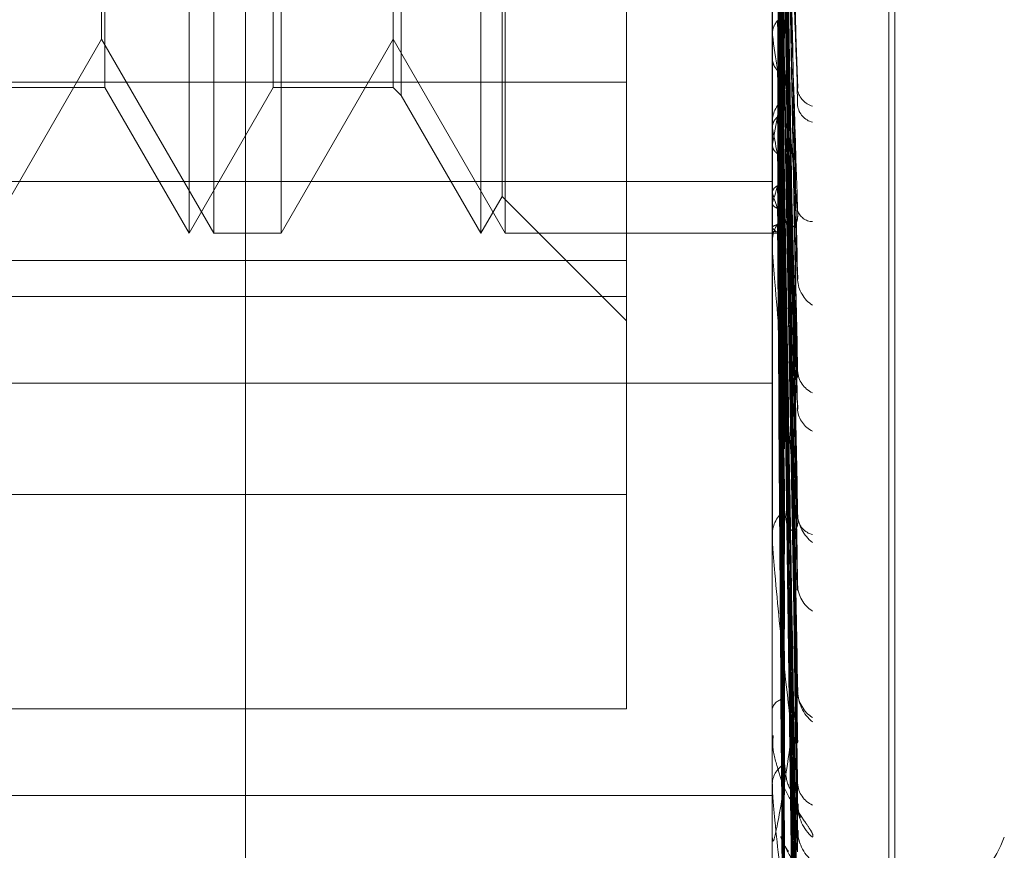
# Model space of a CAD drawing. Units: inches. Extents: x 0 to 23.4, y 0 to 16.5.
# Drawn here: x 11.3 to 11.3, y 5.8 to 5.8 of the extents above; entities that cross this region are included whole.
import ezdxf

# ---------------------------------------------------------------- set-up
doc = ezdxf.new("R2010")
doc.units = ezdxf.units.IN
doc.header["$MEASUREMENT"] = 0
doc.linetypes.add('HIDDEN', pattern=[0.07500000000000001, 0.05, -0.025])

msp = doc.modelspace()

# ---------------------------------------------------------------- linework, layer by layer
at = {"color": 7, "linetype": 'HIDDEN', "lineweight": 0}
for p, q in [((11.2820669944, 5.5872983457), (11.2820669944, 12.0328889823)), ((11.2880336609, 11.9767603305), (11.2880336609, 5.6434269972)), ((11.2894781054, 11.9767603305), (11.2894781054, 5.6434269972)), ((11.2917214126, 5.7867686495), (11.2917214126, 5.8457011353)), ((11.2918085385, 5.7868639705), (11.2918085385, 5.8457964563)), ((11.2917214126, 5.7805797606), (11.2917214126, 5.8395122464)), ((11.2918085385, 5.7806750816), (11.2918085385, 5.8396075674)), ((11.2812227249, 5.7969703044), (11.2812227249, 5.8232170236)), ((11.2815924972, 5.7969703044), (11.2815924972, 5.8232170236)), ((11.2826027339, 5.8232170236), (11.2826027339, 5.7969703044)), ((11.2855971781, 5.7969703044), (11.2855971781, 5.8232170236)), ((11.2859669504, 5.7969703044), (11.2859669504, 5.8232170236)), ((11.2859174103, 5.7975249629), (11.2859174103, 5.8226623651)), ((11.2824855208, 5.799157531), (11.2824855208, 5.821029797)), ((11.279910389, 5.7998838014), (11.279910389, 5.8199521234)), ((11.2877844047, 5.8180373933), (11.2877844047, 5.7930476117)), ((11.2899716313, 5.773065117), (11.2899716313, 5.8178242301)), ((11.2799599291, 5.8072491881), (11.2799599291, 5.799157531)), ((11.2842848422, 5.8072491881), (11.2842848422, 5.799157531)), ((11.2844020553, 5.8072187011), (11.2844020553, 5.7990403179)), ((11.2903422774, 5.7964117205), (11.2901281672, 5.8070642702)), ((11.2903439099, 5.7947996042), (11.2901290635, 5.8065214178)), ((11.2903425756, 5.7928776739), (11.2901283317, 5.805462624)), ((11.2903436732, 5.7916147949), (11.2901289344, 5.8050374305)), ((11.2903552814, 5.7991495617), (11.2901318009, 5.804960342)), ((11.2903427985, 5.7901901775), (11.2901284546, 5.8042526489)), ((11.2903434815, 5.7893220592), (11.2901288296, 5.8039603865)), ((11.2903429833, 5.788446178), (11.2901285563, 5.8034779013)), ((11.2903433119, 5.7880041417), (11.2901287367, 5.8033290896)), ((11.2903431499, 5.7877086239), (11.2901286478, 5.8031663035)), ((11.2903418192, 5.7944761386), (11.2901279139, 5.8028112217)), ((11.2899741282, 5.7967238714), (11.2899741282, 5.8016892806)), ((11.2903422774, 5.7902228316), (11.2901281672, 5.8008753813)), ((11.2903439099, 5.7886107153), (11.2901290635, 5.8003325289)), ((11.2782282807, 5.7969703044), (11.279910389, 5.7998838014)), ((11.279910389, 5.7998838014), (11.2815924972, 5.7969703044)), ((11.2826027339, 5.7969703044), (11.2842848422, 5.7998838014)), ((11.2842848422, 5.7998838014), (11.2859669504, 5.7969703044)), ((11.2899741282, 5.7999448009), (11.2899722558, 5.799962936)), ((11.2899741282, 5.7996154635), (11.2899722558, 5.7995982885)), ((11.2877844047, 5.7992365006), (11.2724738185, 5.7992365006)), ((11.2781110676, 5.799157531), (11.2799599291, 5.799157531)), ((11.2799599291, 5.799157531), (11.2812227249, 5.7969703044)), ((11.2812227249, 5.7969703044), (11.2824855208, 5.799157531)), ((11.2824855208, 5.799157531), (11.2842848422, 5.799157531)), ((11.2842848422, 5.799157531), (11.2844020553, 5.7990403179)), ((11.2903425756, 5.786688785), (11.2901283317, 5.7992737351)), ((11.2844020553, 5.7990403179), (11.2855971781, 5.7969703044)), ((11.2903436732, 5.785425906), (11.2901289344, 5.7988485416)), ((11.2899741282, 5.7985536253), (11.2899722558, 5.7985672554)), ((11.2899741282, 5.7983094954), (11.2899722558, 5.7982969509)), ((11.2903427985, 5.7840012886), (11.2901284546, 5.79806376)), ((11.2901299559, 5.7980179297), (11.2901567643, 5.7951955034)), ((11.2724738185, 5.7977492527), (11.2899716313, 5.7977492527)), ((11.2903434815, 5.7831331703), (11.2901288296, 5.7977714976)), ((11.2855971781, 5.7969703044), (11.2859174103, 5.7975249629)), ((11.2859174103, 5.7975249629), (11.2877844047, 5.7956579685)), ((11.2899741282, 5.7975795368), (11.2899722558, 5.7975881693)), ((11.2899741282, 5.7974294378), (11.2899722558, 5.7974219773)), ((11.2903429833, 5.7822572891), (11.2901285563, 5.7972890124)), ((11.2903433119, 5.7818152528), (11.2901287367, 5.7971402007)), ((11.2901302473, 5.7971455765), (11.2901567643, 5.7951939934)), ((11.2815924972, 5.7969703044), (11.2826027339, 5.7969703044)), ((11.2859669504, 5.7969703044), (11.2899716313, 5.7969703044)), ((11.2899716313, 5.7969696122), (11.29010642, 5.7969709966)), ((11.2899741282, 5.7970577415), (11.2899722558, 5.7970610643)), ((11.2899741282, 5.7970070983), (11.2899722558, 5.7970049914)), ((11.2903431499, 5.781519735), (11.2901286478, 5.7969774146)), ((11.2899716313, 5.7967740285), (11.2899716313, 5.7968363253)), ((11.2899741282, 5.792357481), (11.2899741282, 5.7968300811)), ((11.2724738185, 5.7965638407), (11.2877844047, 5.7965638407)), ((11.2877844047, 5.7960212306), (11.2724738185, 5.7960212306)), ((11.2899716313, 5.7956431955), (11.2899716313, 5.7955826567)), ((11.2724738185, 5.7947220395), (11.2899716313, 5.7947220395)), ((11.2877844047, 5.7930476117), (11.2724738185, 5.7930476117)), ((11.2877844047, 5.7930476117), (11.2877844047, 5.7898323417)), ((11.2899716313, 5.7924015322), (11.2899716313, 5.7924562805)), ((11.2899716313, 5.7914146944), (11.2899716313, 5.7913622485)), ((11.2877844047, 5.7898323417), (11.2724738185, 5.7898323417)), ((11.2899716313, 5.7886684756), (11.2899716313, 5.7887136968)), ((11.2899741282, 5.7886321225), (11.2899741282, 5.7887074526)), ((11.2724738185, 5.7885331506), (11.2899716313, 5.7885331506)), ((11.2899716313, 5.7878613), (11.2899716313, 5.7878188425))]:
    msp.add_line(p, q, dxfattribs=at)
for centre, radius, start, end in [((11.3283206099, 5.8051906974), 0.0387036443452266, 187.7898534377, 189.3365292939), ((11.2687439702, 5.8024708186), 0.0216341448456632, 348.9100527224, 351.3088042238), ((11.2904290403, 5.7986313301), 0.0004576182617328, 126.5115606359, 178.2669963148), ((11.2906706484, 5.7991907581), 0.00032734913663, 192.9266478577, 253.1166727687), ((11.2906518363, 5.7989298385), 0.0003033049353948, 188.1507126312, 255.4382592137), ((11.3026161518, 5.8008268453), 0.012844776691915, 190.1936821353, 193.5651065709), ((11.284296634, 5.7992544413), 0.0059636044616644, 342.180245479, 347.9895266704), ((11.2923266391, 5.7982140607), 0.0024365811875579, 195.0947260779, 205.6240302089), ((11.290516011, 5.7968294754), 0.0005444227373149, 131.289741886, 179.2790937378), ((11.2905832181, 5.797389755), 0.000244440637833, 198.6368140048, 268.2089914164), ((11.2901141335, 5.7971314566), 0.0001582257595868, 207.7675535687, 275.6433196481), ((11.2904768747, 5.7967740398), 0.0005052433966875, 180.0012861305, 185.6986031472), ((11.290839271, 5.796301325), 0.0004885637015908, 183.45486142, 237.3347330885), ((11.2907363503, 5.7949264298), 0.0003855380357616, 183.6521350077, 245.35426681), ((11.2907524596, 5.7943611299), 0.0004034958597119, 186.5471772382, 243.9999692607), ((11.2904290403, 5.7924424412), 0.0004576182617364, 126.5115606364, 178.2669963147), ((11.2909179728, 5.7927812819), 0.0005666728622743, 181.8495689246, 232.8273531567), ((11.2906518363, 5.7927409497), 0.000303304935397, 188.1507126316, 255.4382592135), ((11.2903618607, 5.7924015549), 0.000390229376328, 180.0033408993, 186.4850246126), ((11.290825704, 5.7917032709), 0.0004743041692634, 181.6444430961, 238.1732387965), ((11.2901782372, 5.7897647197), 0.0002209171061731, 95.5779080982, 159.2635865585), ((11.2909769662, 5.7901148545), 0.0006254624231619, 180.9797572503, 230.0778949696), ((11.290839271, 5.7901124361), 0.000488563701593, 183.4548614201, 237.3347330882), ((11.2903349158, 5.7886890536), 0.0003641193593396, 119.2924043511, 176.1193178856), ((11.2902381036, 5.788668516), 0.0002664722900689, 180.0086874202, 187.8497107003), ((11.2907363503, 5.7887375409), 0.0003855380357569, 183.6521350071, 245.35426681), ((11.2910075982, 5.788397406), 0.0006560297704407, 180.5173671153, 228.8116200596), ((11.2909703489, 5.7880198227), 0.0006187670143634, 180.3759737785, 230.3575041378), ((11.2918085385, 5.7885047751), 0.001749781277339, 270, 340)]:
    msp.add_arc(centre, radius, start, end, dxfattribs=at)
for points, knots in [([(11.29012969268378, 5.808453918407286), (11.29013577458377, 5.808185486756451), (11.29016618412595, 5.806843326636702), (11.2902392747013, 5.803662272952069), (11.2903081886768, 5.800732314785954), (11.29035159517668, 5.798886836740634)], [0, 0, 0, 0, 0.084696337423555, 0.4234822757475943, 1, 1, 1, 1]), ([(11.29005192892875, 5.808158693228727), (11.29005497063848, 5.807885963920252), (11.2900701791905, 5.806522317075757), (11.29010475600895, 5.803472163437197), (11.29013712703971, 5.800688057373354), (11.29015676428198, 5.7989991347782)], [0, 0, 0, 0, 0.0895371415800446, 0.4476858070867255, 1, 1, 1, 1]), ([(11.29005192892876, 5.807236765103172), (11.29005497063849, 5.806937053972996), (11.29007017919051, 5.805438497990115), (11.29010475600895, 5.80209504253125), (11.29013712703971, 5.79905755729206), (11.29015676428198, 5.797214927257397)], [0, 0, 0, 0, 0.0895371415800283, 0.4476858070864884, 0.9999999999999999, 0.9999999999999999, 0.9999999999999999, 0.9999999999999999]), ([(11.29012969268379, 5.806972493279056), (11.29013577458377, 5.806668861239194), (11.29016618412595, 5.805150698929676), (11.2902392747013, 5.80157645095094), (11.2903081886768, 5.798321845251318), (11.29035159517668, 5.7962718830934)], [0, 0, 0, 0, 0.0846963374234498, 0.423482275747635, 1, 1, 1, 1]), ([(11.29012969268379, 5.806602314357032), (11.29013577458377, 5.80627337588751), (11.29016618412594, 5.804628681253811), (11.29023927470131, 5.800735169409811), (11.2903081886768, 5.797156162584978), (11.29035159517668, 5.794901871518416)], [0, 0, 0, 0, 0.084696337423503, 0.4234822757475959, 1, 1, 1, 1]), ([(11.29005192892876, 5.806354919214192), (11.2900549711415, 5.806022390169564), (11.29007018220856, 5.804359744578061), (11.29009586280965, 5.801592962338856), (11.29011911685422, 5.799154612103846), (11.29012965320665, 5.798049801396732)], [0, 0, 0, 0, 0.1202801807099155, 0.6014010367921043, 1, 1, 1, 1]), ([(11.29005192892875, 5.805600835884476), (11.29005497063848, 5.805246240595594), (11.2900701791905, 5.803473263758379), (11.29010475600895, 5.799516071416684), (11.29013712703972, 5.795918513124834), (11.29015676428198, 5.793736125907119)], [0, 0, 0, 0, 0.0895371415804837, 0.447685807087124, 1, 1, 1, 1]), ([(11.29012969268378, 5.805390595175833), (11.29013577458377, 5.805032864845178), (11.29016618412595, 5.803244210705715), (11.29023927470131, 5.799029088907215), (11.2903081886768, 5.795184539372201), (11.29035159517668, 5.792762992251474)], [0, 0, 0, 0, 0.0846963374233301, 0.4234822757475489, 1, 1, 1, 1]), ([(11.29005192892876, 5.805229606521937), (11.29005497063849, 5.805069785567049), (11.29007017919051, 5.804270680615562), (11.29010475600895, 5.802490672931552), (11.29013712703971, 5.800878471359903), (11.29015676428198, 5.799900461327288)], [0, 0, 0, 0, 0.0895371415802894, 0.447685807086659, 0.9999999999999999, 0.9999999999999999, 0.9999999999999999, 0.9999999999999999]), ([(11.29012969268379, 5.805100579349128), (11.29013577458377, 5.804723022754246), (11.29016618412596, 5.802835237155862), (11.29023927470129, 5.798369988814992), (11.29030818867679, 5.794271287963101), (11.29035159517668, 5.79168965982794)], [0, 0, 0, 0, 0.0846963374235184, 0.4234822757478283, 1, 1, 1, 1]), ([(11.29005192892876, 5.804909955747049), (11.29005497063849, 5.804529651930927), (11.29007017919051, 5.802628132429028), (11.29010475600894, 5.798378061376461), (11.29013712703971, 5.794504084171014), (11.29015676428198, 5.792154012914615)], [0, 0, 0, 0, 0.0895371415801267, 0.4476858070868405, 1, 1, 1, 1]), ([(11.2901296926838, 5.804887534493894), (11.29013577458378, 5.80472266931065), (11.29016618412596, 5.80389834224863), (11.29023927470131, 5.801965557966489), (11.2903081886768, 5.800218156167547), (11.29035159517668, 5.799117528966247)], [0, 0, 0, 0, 0.0846963374234158, 0.4234822757476409, 1, 1, 1, 1]), ([(11.29005192892875, 5.804350971749447), (11.29005497063848, 5.803954308299491), (11.2900701791905, 5.801970990610294), (11.29010475600894, 5.797543084627357), (11.29013712703971, 5.79351547841286), (11.29015676428198, 5.791072211172288)], [0, 0, 0, 0, 0.0895371415797939, 0.447685807086536, 1, 1, 1, 1]), ([(11.29012969268379, 5.804399580816312), (11.29013577458377, 5.804201357803418), (11.29016618412596, 5.803210241361321), (11.2902392747013, 5.800856617404351), (11.2903081886768, 5.798681604219013), (11.29035159517669, 5.797311639579846)], [0, 0, 0, 0, 0.0846963374235349, 0.423482275747692, 1, 1, 1, 1]), ([(11.29012969268379, 5.804202360803277), (11.29013577458377, 5.803803461488034), (11.29016618412595, 5.801808962139519), (11.2902392747013, 5.797105312005446), (11.2903081886768, 5.792809770672104), (11.29035159517668, 5.79010415961079)], [0, 0, 0, 0, 0.0846963374235706, 0.4234822757477931, 0.9999999999999999, 0.9999999999999999, 0.9999999999999999, 0.9999999999999999]), ([(11.29005192892876, 5.804067195809195), (11.29005497063849, 5.803864120075577), (11.29007017919051, 5.802848741182528), (11.29010475600895, 5.800575962998083), (11.29013712703972, 5.798498684651224), (11.29015676428199, 5.797238545038728)], [0, 0, 0, 0, 0.0895371415802229, 0.4476858070866329, 1, 1, 1, 1]), ([(11.29005192892876, 5.803876027571817), (11.29005497063849, 5.803461690845891), (11.29007017919051, 5.801390006757277), (11.29010475600895, 5.796760761886527), (11.29013712703971, 5.792543132039144), (11.29015676428198, 5.789984590739384)], [0, 0, 0, 0, 0.0895371415804117, 0.4476858070867911, 1, 1, 1, 1]), ([(11.29012969268379, 5.804002989999486), (11.29013577458377, 5.8035904611583), (11.29016618412595, 5.801527814085337), (11.2902392747013, 5.796652214956731), (11.2903081886768, 5.792181957805627), (11.29035159517668, 5.789366299369035)], [0, 0, 0, 0, 0.0846963374233312, 0.4234822757475942, 1, 1, 1, 1]), ([(11.28997178037219, 5.803779824608861), (11.28997175460077, 5.803363366658774), (11.28997166905893, 5.801981037843979), (11.2899716469577, 5.800598839856878), (11.28997163151497, 5.799633060405051)], [0, 0, 0, 0, 0.3012727114069224, 1, 1, 1, 1]), ([(11.29005192892875, 5.803532346044425), (11.29005497063848, 5.80310795088397), (11.29007017919051, 5.80098597461156), (11.29010475600895, 5.796247391046401), (11.29013712703971, 5.791935305091674), (11.29015676428198, 5.789319463872197)], [0, 0, 0, 0, 0.0895371415801402, 0.447685807086587, 1, 1, 1, 1]), ([(11.29012969268379, 5.80345073604751), (11.29013577458377, 5.803025085008255), (11.29016618412595, 5.800896826853764), (11.2902392747013, 5.795874650555197), (11.29030818867679, 5.79128336947925), (11.29035159517668, 5.788391482310507)], [0, 0, 0, 0, 0.0846963374239563, 0.4234822757478231, 1, 1, 1, 1]), ([(11.29005192892876, 5.803290503546616), (11.29005497063849, 5.802857109119707), (11.29007017919051, 5.800690136505068), (11.29010475600895, 5.795849030787142), (11.29013712703971, 5.791440184429439), (11.29015676428198, 5.788765645435109)], [0, 0, 0, 0, 0.089537141580273, 0.4476858070869176, 0.9999999999999999, 0.9999999999999999, 0.9999999999999999, 0.9999999999999999]), ([(11.29012969268379, 5.80334921604695), (11.29013577458377, 5.802916624826612), (11.29016618412595, 5.800753665718454), (11.2902392747013, 5.795643932657875), (11.2903081886768, 5.790963685948142), (11.29035159517668, 5.788015762442146)], [0, 0, 0, 0, 0.0846963374233769, 0.4234822757480649, 0.9999999999999999, 0.9999999999999999, 0.9999999999999999, 0.9999999999999999]), ([(11.28997178037219, 5.803249929410266), (11.28997175460077, 5.802815662328158), (11.28997166905893, 5.801374220519348), (11.2899716469577, 5.799932830182145), (11.28997163151497, 5.798925691420057)], [0, 0, 0, 0, 0.3012727114288778, 1, 1, 1, 1]), ([(11.28997178037219, 5.80319106718055), (11.28997175460077, 5.802754686510242), (11.28997166905893, 5.801306229169756), (11.2899716469577, 5.799857742084477), (11.28997163151497, 5.7988456446308)], [0, 0, 0, 0, 0.3012727113949193, 1, 1, 1, 1]), ([(11.29005192892875, 5.803174546035288), (11.29005497063848, 5.802737757911185), (11.29007017919051, 5.800553816806802), (11.29010475600895, 5.795675820415727), (11.29013712703971, 5.791235104742205), (11.29015676428198, 5.788541232861001)], [0, 0, 0, 0, 0.0895371415801378, 0.4476858070868143, 1, 1, 1, 1]), ([(11.29012969268379, 5.803162886585556), (11.29013577458377, 5.802725867959873), (11.29016618412595, 5.800540771794227), (11.2902392747013, 5.795381583867757), (11.2903081886768, 5.790660503909748), (11.29035159517668, 5.787686860970592)], [0, 0, 0, 0, 0.0846963374235751, 0.4234822757477844, 0.9999999999999999, 0.9999999999999999, 0.9999999999999999, 0.9999999999999999]), ([(11.29005192892876, 5.803010743772314), (11.29005497113007, 5.802776753370249), (11.29007018213995, 5.801606801100719), (11.29009600446604, 5.799653628932346), (11.29011940368607, 5.797939835323025), (11.29013008484793, 5.797157531173114)], [0, 0, 0, 0, 0.1196262282103658, 0.5981312735682202, 1, 1, 1, 1]), ([(11.2901296926838, 5.802701992305004), (11.29013577458378, 5.802463432608962), (11.29016618412596, 5.801270632470789), (11.29023927470131, 5.798466440946377), (11.2903081886768, 5.795919409011929), (11.29035159517669, 5.794315122790334)], [0, 0, 0, 0, 0.0846963374234123, 0.4234822757478613, 1, 1, 1, 1]), ([(11.29012969268379, 5.802265029518396), (11.29013577458377, 5.80199659786756), (11.29016618412595, 5.80065443774781), (11.29023927470131, 5.79747338406318), (11.2903081886768, 5.794543425897063), (11.29035159517669, 5.792697947851743)], [0, 0, 0, 0, 0.084696337423555, 0.4234822757475943, 1, 1, 1, 1]), ([(11.29005192892876, 5.801969804339836), (11.29005497063849, 5.801697075031361), (11.29007017919051, 5.800333428186867), (11.29010475600895, 5.797283274548307), (11.29013712703972, 5.794499168484466), (11.29015676428199, 5.792810245889308)], [0, 0, 0, 0, 0.0895371415800446, 0.4476858070867255, 1, 1, 1, 1]), ([(11.29035159517669, 5.797311639579846), (11.29028333648555, 5.798045261022171), (11.29016881325866, 5.799276118126209), (11.29004469211333, 5.800676363709948), (11.28998867545281, 5.801356355162144), (11.28997776138666, 5.801505127004055), (11.28997461244007, 5.801555088644962), (11.28997427687106, 5.801567835145399), (11.28997412823708, 5.80157348096802)], [0, 0, 0, 0, 0.5273188798736996, 0.8847263069751401, 0.9590362595959281, 0.9800473728109907, 0.9911623590748527, 1, 1, 1, 1]), ([(11.2899717803722, 5.801266934681617), (11.28997175460078, 5.800972159334592), (11.28997166905893, 5.799993725723307), (11.2899716469577, 5.799014976400115), (11.28997163151497, 5.798331097539331)], [0, 0, 0, 0, 0.3012727114296861, 1, 1, 1, 1]), ([(11.29005192892876, 5.801047876214281), (11.29005497063849, 5.800748165084106), (11.29007017919051, 5.799249609101225), (11.29010475600896, 5.795906153642359), (11.29013712703972, 5.792868668403169), (11.29015676428199, 5.791026038368508)], [0, 0, 0, 0, 0.0895371415800282, 0.4476858070864883, 1, 1, 1, 1]), ([(11.2901296926838, 5.800783604390165), (11.29013577458378, 5.800479972350304), (11.29016618412596, 5.798961810040785), (11.29023927470131, 5.795387562062048), (11.2903081886768, 5.792132956362426), (11.29035159517669, 5.790082994204511)], [0, 0, 0, 0, 0.0846963374234697, 0.4234822757476474, 1, 1, 1, 1]), ([(11.2901296926838, 5.800413425468141), (11.29013577458378, 5.800084486998618), (11.29016618412595, 5.798439792364919), (11.29023927470131, 5.794546280520921), (11.2903081886768, 5.790967273696086), (11.29035159517669, 5.788712982629525)], [0, 0, 0, 0, 0.0846963374235032, 0.4234822757475961, 0.9999999999999999, 0.9999999999999999, 0.9999999999999999, 0.9999999999999999]), ([(11.2899717803722, 5.79997088568831), (11.28997886248886, 5.800015346146493), (11.28998961496257, 5.800082848551681), (11.29003607111906, 5.800144862025202), (11.29005192892876, 5.800166030325301)], [0, 0, 0, 0, 0.658649985293415, 1, 1, 1, 1]), ([(11.29005192892876, 5.800166030325301), (11.29005497063849, 5.799833504589769), (11.2900701791905, 5.798170875543743), (11.29010475600896, 5.794453586950646), (11.29013712703972, 5.791063278016887), (11.29015676428198, 5.789006614502106)], [0, 0, 0, 0, 0.089537141580028, 0.4476858070865135, 1, 1, 1, 1]), ([(11.2899717803722, 5.79997088568831), (11.28997175460078, 5.799634013945993), (11.28997166905894, 5.798515851797288), (11.2899716469577, 5.797397962305846), (11.28997163151497, 5.796616862412527)], [0, 0, 0, 0, 0.3012727113926188, 1, 1, 1, 1]), ([(11.28997178037219, 5.799588098703037), (11.28997175513748, 5.799237481013241), (11.28997167133798, 5.798073149115672), (11.28997163212864, 5.79687328968937), (11.28997163135211, 5.796024060539161), (11.28997163131982, 5.795988751071089)], [0, 0, 0, 0, 0.2922709278858336, 0.9705738585746329, 1, 1, 1, 1]), ([(11.28997178037219, 5.799588098703037), (11.28997886248885, 5.799547007868794), (11.28998961496257, 5.799484621418994), (11.29003607111906, 5.799430441359642), (11.29005192892876, 5.799411946995586)], [0, 0, 0, 0, 0.658649985287844, 1, 1, 1, 1]), ([(11.29005192892876, 5.799411946995586), (11.29005497063849, 5.799057351706701), (11.29007017919051, 5.797284374869488), (11.29010475600896, 5.793327182527793), (11.29013712703972, 5.789729624235942), (11.29015676428199, 5.787547237018226)], [0, 0, 0, 0, 0.0895371415804838, 0.447685807087124, 1, 1, 1, 1]), ([(11.29012236083841, 5.799272931100495), (11.2901260479916, 5.799264679113239), (11.29013656987597, 5.799241130740974), (11.29013240080161, 5.799217230946383), (11.29012969268379, 5.799201706286942)], [0, 0, 0, 0, 0.3504270767091291, 1, 1, 1, 1]), ([(11.29012969268379, 5.799201706286942), (11.29013577458377, 5.798843975956287), (11.29016618412595, 5.797055321816823), (11.29023927470131, 5.792840200018325), (11.29030818867681, 5.788995650483309), (11.29035159517669, 5.786574103362583)], [0, 0, 0, 0, 0.0846963374233301, 0.4234822757475489, 1, 1, 1, 1]), ([(11.29005192892876, 5.798721066858157), (11.29006383629184, 5.798733210100053), (11.29010843014966, 5.798778687339562), (11.29013573874593, 5.798844717521915), (11.29013099053519, 5.798897314008327), (11.2901296926838, 5.798911690460239)], [0, 0, 0, 0, 0.2093091831986215, 0.7838766564363585, 0.9999999999999999, 0.9999999999999999, 0.9999999999999999, 0.9999999999999999]), ([(11.2901296926838, 5.798911690460239), (11.29013577458378, 5.798534133865357), (11.29016618412596, 5.79664634826697), (11.2902392747013, 5.792181099926103), (11.2903081886768, 5.788082399074209), (11.29035159517669, 5.785500770939048)], [0, 0, 0, 0, 0.084696337423519, 0.4234822757478316, 0.9999999999999999, 0.9999999999999999, 0.9999999999999999, 0.9999999999999999]), ([(11.2899717803722, 5.798572712094336), (11.28997886248886, 5.79860632577506), (11.28998961496258, 5.798657359983628), (11.29003607111906, 5.798704854577755), (11.29005192892876, 5.798721066858159)], [0, 0, 0, 0, 0.6586499852868174, 0.9999999999999999, 0.9999999999999999, 0.9999999999999999, 0.9999999999999999]), ([(11.29005192892876, 5.798721066858159), (11.29005497063849, 5.798340763042035), (11.29007017919051, 5.796439243540135), (11.29010475600895, 5.792189172487571), (11.29013712703971, 5.788315195282124), (11.29015676428199, 5.785965124025726)], [0, 0, 0, 0, 0.0895371415801267, 0.4476858070868325, 1, 1, 1, 1]), ([(11.2899717803722, 5.798572712094336), (11.28997175513748, 5.798189116014285), (11.28997167133799, 5.796915269415023), (11.28997163212864, 5.795602984441217), (11.28997163135211, 5.794674285493714), (11.28997163131982, 5.794635671809965)], [0, 0, 0, 0, 0.2922709278842166, 0.970573858573833, 1, 1, 1, 1]), ([(11.28997178037219, 5.79828896122646), (11.28997175460077, 5.797895175534745), (11.28997166905893, 5.796588101655049), (11.2899716469577, 5.79528084171943), (11.28997163151497, 5.7943674235291)], [0, 0, 0, 0, 0.3012727113829651, 1, 1, 1, 1]), ([(11.28997178037219, 5.79828896122646), (11.28997886248885, 5.798259157773349), (11.28998961496257, 5.798213908469809), (11.29003607111906, 5.79817527156767), (11.29005192892876, 5.798162082860556)], [0, 0, 0, 0, 0.6586499852854424, 1, 1, 1, 1]), ([(11.29005192892876, 5.798162082860556), (11.29005497063849, 5.7977654194106), (11.29007017919051, 5.795782101721403), (11.29010475600895, 5.791354195738465), (11.29013712703972, 5.787326589523967), (11.29015676428199, 5.784883322283397)], [0, 0, 0, 0, 0.0895371415797939, 0.4476858070865361, 1, 1, 1, 1]), ([(11.29012259716546, 5.798063167649771), (11.29012618038658, 5.79805747447131), (11.29013657968763, 5.798040951606923), (11.29013241945288, 5.798024351939691), (11.29012969268379, 5.798013471914387)], [0, 0, 0, 0, 0.3445636498955568, 1, 1, 1, 1]), ([(11.29012969268379, 5.798013471914387), (11.29013577458377, 5.797614572599143), (11.29016618412595, 5.795620073250627), (11.2902392747013, 5.790916423116552), (11.2903081886768, 5.786620881783213), (11.29035159517669, 5.7839152707219)], [0, 0, 0, 0, 0.0846963374235707, 0.4234822757477933, 1, 1, 1, 1]), ([(11.29005192892876, 5.797687138682928), (11.29006383629184, 5.797695157016698), (11.29010843014966, 5.797725186204), (11.29013573874593, 5.797769092729737), (11.29013099053519, 5.797804439584029), (11.2901296926838, 5.797814101110596)], [0, 0, 0, 0, 0.2093091831979192, 0.7838766564327195, 1, 1, 1, 1]), ([(11.2901296926838, 5.797814101110596), (11.29013577458378, 5.797401572269409), (11.29016618412596, 5.795338925196448), (11.29023927470131, 5.790463326067842), (11.2903081886768, 5.785993068916737), (11.29035159517668, 5.783177410480144)], [0, 0, 0, 0, 0.0846963374233317, 0.4234822757475962, 0.9999999999999999, 0.9999999999999999, 0.9999999999999999, 0.9999999999999999]), ([(11.2899717803722, 5.79759093571997), (11.28997886248886, 5.797612487737229), (11.28998961496257, 5.797645209239908), (11.29003607111906, 5.79767646837627), (11.29005192892876, 5.797687138682928)], [0, 0, 0, 0, 0.6586499852845574, 1, 1, 1, 1]), ([(11.29005192892876, 5.797687138682928), (11.29005497063849, 5.797272801957002), (11.29007017919051, 5.795201117868388), (11.29010475600896, 5.790571872997637), (11.29013712703972, 5.786354243150253), (11.29015676428199, 5.783795701850493)], [0, 0, 0, 0, 0.0895371415804117, 0.4476858070867911, 1, 1, 1, 1]), ([(11.2899717803722, 5.79759093571997), (11.28997175513748, 5.79717447831941), (11.28997167133799, 5.7957915057839), (11.28997163212863, 5.794366720072325), (11.28997163135211, 5.793358385373303), (11.28997163131982, 5.793316460573789)], [0, 0, 0, 0, 0.2922709278858334, 0.9705738585738487, 0.9999999999999999, 0.9999999999999999, 0.9999999999999999, 0.9999999999999999]), ([(11.28997178037219, 5.797416476465164), (11.28997886248885, 5.797399037567637), (11.28998961496257, 5.797372560838092), (11.29003607111906, 5.797350863531469), (11.29005192892876, 5.797343457155534)], [0, 0, 0, 0, 0.658649985304334, 0.9999999999999999, 0.9999999999999999, 0.9999999999999999, 0.9999999999999999]), ([(11.29005192892876, 5.797343457155534), (11.29005497063849, 5.796919061995079), (11.29007017919051, 5.79479708572267), (11.29010475600895, 5.79005850215751), (11.29013712703971, 5.785746416202783), (11.29015676428198, 5.783130574983305)], [0, 0, 0, 0, 0.0895371415801398, 0.4476858070865852, 1, 1, 1, 1]), ([(11.29012279567064, 5.797288644060894), (11.29012629185522, 5.797285574216165), (11.29013658819122, 5.797276533459829), (11.29013243538137, 5.797267688655159), (11.29012969268379, 5.79726184715862)], [0, 0, 0, 0, 0.3395561849151914, 1, 1, 1, 1]), ([(11.29012969268379, 5.79726184715862), (11.29013577458377, 5.796836196119365), (11.29016618412595, 5.794707937964874), (11.29023927470131, 5.789685761666306), (11.2903081886768, 5.785094480590359), (11.29035159517668, 5.782202593421617)], [0, 0, 0, 0, 0.0846963374239563, 0.4234822757478231, 1, 1, 1, 1]), ([(11.29015676428201, 5.797238545038756), (11.29016773167215, 5.797169950039977), (11.29018266415295, 5.797076555577878), (11.29025816640135, 5.797048826261858), (11.29030773529687, 5.797075826513255), (11.29034309546542, 5.797147240847949), (11.29035641115767, 5.797228309541967), (11.29035295642812, 5.797288086095304), (11.29035159517669, 5.797311639579828)], [0, 0, 0, 0, 0.4235571565777741, 0.5766877106318882, 0.7311347586934558, 0.8323151788294072, 0.9339279095241143, 1, 1, 1, 1]), ([(11.2899717803722, 5.797061040521376), (11.28997886248886, 5.797069751929115), (11.28998961496257, 5.797082978085546), (11.29003607111906, 5.797096871977502), (11.29005192892876, 5.797101614657726)], [0, 0, 0, 0, 0.6586499852784289, 1, 1, 1, 1]), ([(11.29005192892876, 5.797101614657726), (11.29006383629184, 5.797105218279897), (11.29010843014966, 5.797118714081928), (11.29013573874593, 5.797138910054815), (11.29013099053519, 5.797155729749575), (11.2901296926838, 5.797160327158061)], [0, 0, 0, 0, 0.2093091831966886, 0.7838766564364329, 1, 1, 1, 1]), ([(11.29005192892876, 5.797101614657726), (11.29005497063849, 5.796668220230816), (11.29007017919051, 5.794501247616177), (11.29010475600895, 5.789660141898253), (11.29013712703972, 5.785251295540548), (11.29015676428199, 5.782576756546217)], [0, 0, 0, 0, 0.089537141580273, 0.4476858070869176, 0.9999999999999999, 0.9999999999999999, 0.9999999999999999, 0.9999999999999999]), ([(11.2901296926838, 5.797160327158061), (11.29013577458378, 5.796727735937722), (11.29016618412596, 5.794564776829564), (11.29023927470131, 5.789455043768983), (11.29030818867681, 5.784774797059252), (11.29035159517669, 5.781826873553256)], [0, 0, 0, 0, 0.0846963374233769, 0.4234822757480649, 0.9999999999999999, 0.9999999999999999, 0.9999999999999999, 0.9999999999999999]), ([(11.2899717803722, 5.797061040521376), (11.28997175460077, 5.796626773439268), (11.28997166905893, 5.795185331630456), (11.2899716469577, 5.793743941293254), (11.28997163151497, 5.792736802531167)], [0, 0, 0, 0, 0.3012727114288444, 1, 1, 1, 1]), ([(11.28997178037219, 5.797002178291659), (11.28997175460077, 5.796565797621352), (11.28997166905893, 5.795117340280865), (11.2899716469577, 5.793668853195587), (11.28997163151497, 5.792656755741911)], [0, 0, 0, 0, 0.3012727113949193, 1, 1, 1, 1]), ([(11.28997178037219, 5.797002178291659), (11.28997886248885, 5.796997734236908), (11.28998961496257, 5.796990987019342), (11.29003607111906, 5.79698701350543), (11.29005192892876, 5.7969856571464)], [0, 0, 0, 0, 0.6586499852859292, 1, 1, 1, 1]), ([(11.29005192892876, 5.7969856571464), (11.29006418699031, 5.796984704707608), (11.29010372036037, 5.796981633005363), (11.2901151151475, 5.796979054790843), (11.29012297676754, 5.796977276000006)], [0, 0, 0, 0, 0.3100687224376623, 1, 1, 1, 1]), ([(11.29005192892876, 5.796985657146398), (11.29005497063849, 5.796548869022294), (11.29007017919051, 5.794364927917912), (11.29010475600895, 5.789486931526835), (11.29013712703971, 5.785046215853313), (11.29015676428198, 5.782352343972112)], [0, 0, 0, 0, 0.0895371415801378, 0.4476858070868143, 1, 1, 1, 1]), ([(11.29012969268379, 5.796973997696664), (11.29013577458378, 5.796536979070982), (11.29016618412595, 5.794351882905337), (11.2902392747013, 5.789192694978865), (11.2903081886768, 5.784471615020856), (11.29035159517669, 5.7814979720817)], [0, 0, 0, 0, 0.0846963374235751, 0.4234822757477844, 0.9999999999999999, 0.9999999999999999, 0.9999999999999999, 0.9999999999999999]), ([(11.29035159517669, 5.792697947851743), (11.29028333648555, 5.793367734951645), (11.29016881325866, 5.794491491922946), (11.29004469211334, 5.795813498266508), (11.28998867545281, 5.796485630086178), (11.28997776138666, 5.796642173612031), (11.28997461244007, 5.79669839794693), (11.28997427687106, 5.796716051936297), (11.28997412823708, 5.796723871438835)], [0, 0, 0, 0, 0.5273188798744938, 0.8847263069766049, 0.959036259596481, 0.9800473728115964, 0.9911623590751794, 1, 1, 1, 1]), ([(11.2903415044534, 5.796411648474694), (11.29034714738391, 5.796379971669902), (11.29035674135283, 5.796326115560935), (11.29035309630098, 5.796287702543083), (11.29035159517668, 5.796271883093376)], [0, 0, 0, 0, 0.5881747753825743, 1, 1, 1, 1]), ([(11.29034254821977, 5.79479969239955), (11.29034766299156, 5.79481392054047), (11.29035668964623, 5.794839030656822), (11.2903531354565, 5.794882871991608), (11.29035159517668, 5.794901871518389)], [0, 0, 0, 0, 0.5666298283595645, 1, 1, 1, 1]), ([(11.2903412245873, 5.794476076418393), (11.29034700978672, 5.79444096726924), (11.29035675587017, 5.794381820354435), (11.29035308645537, 5.794334396296048), (11.29035159517669, 5.79431512279031)], [0, 0, 0, 0, 0.5935922316311659, 1, 1, 1, 1]), ([(11.29015676428201, 5.792810245889332), (11.29016773167215, 5.792715001931662), (11.29018266415295, 5.792585323990807), (11.29025816640135, 5.792507377246853), (11.29030773529687, 5.792505833494943), (11.29034309546542, 5.792554762203363), (11.29035641115767, 5.792621950672558), (11.29035295642812, 5.792676467021644), (11.29035159517669, 5.792697947851716)], [0, 0, 0, 0, 0.4235571565801963, 0.5766877106328737, 0.7311347586977337, 0.8323151788329892, 0.933927909525378, 1, 1, 1, 1]), ([(11.29035159517669, 5.788712982629525), (11.29028333648555, 5.789294727536099), (11.29016881325866, 5.790270768869794), (11.29004469211333, 5.79146675521948), (11.28998867545281, 5.792106734811429), (11.28997776138666, 5.792265392130338), (11.28997461244007, 5.792325847065266), (11.28997427687106, 5.792347770482403), (11.28997412823708, 5.792357481047666)], [0, 0, 0, 0, 0.5273188798741628, 0.8847263069758325, 0.9590362595955216, 0.9800473728106075, 0.9911623590748319, 1, 1, 1, 1]), ([(11.29034239198759, 5.791614853061874), (11.2903475855561, 5.791623314725971), (11.29035669712705, 5.791638159827648), (11.29035312933696, 5.791674173739432), (11.29035159517668, 5.791689659827905)], [0, 0, 0, 0, 0.5699970454750466, 1, 1, 1, 1]), ([(11.29034150445341, 5.790222759585805), (11.29034714738392, 5.790191082781011), (11.29035674135283, 5.790137226672043), (11.29035309630098, 5.790098813654192), (11.29035159517669, 5.790082994204485)], [0, 0, 0, 0, 0.5881747753825743, 1, 1, 1, 1]), ([(11.29035159517669, 5.790082994204511), (11.29028333648555, 5.789590501400126), (11.29016881325866, 5.788764205667762), (11.29004469211333, 5.788041906450598), (11.28998867545281, 5.787841617147587), (11.28997776138666, 5.787845190181092), (11.28997461244007, 5.787864629625576), (11.28997427687106, 5.78788611574572), (11.28997412823708, 5.787895632618505)], [0, 0, 0, 0, 0.5273188798742839, 0.8847263069760087, 0.9590362595964939, 0.9800473728109419, 0.9911623590755158, 1, 1, 1, 1]), ([(11.28998632929086, 5.78943217525265), (11.28998177572967, 5.789378797053257), (11.28996692125117, 5.789204668435991), (11.29002467939418, 5.789033130136929), (11.29006473208633, 5.788914175989021)], [0, 0, 0, 0, 0.3065446692849869, 0.9999999999999999, 0.9999999999999999, 0.9999999999999999, 0.9999999999999999]), ([(11.2903422666922, 5.789322088751024), (11.29034752352256, 5.789324306055308), (11.29035670319481, 5.789328177994332), (11.29035312449749, 5.78935488597734), (11.29035159517668, 5.789366299368996)], [0, 0, 0, 0, 0.572659917668229, 1, 1, 1, 1]), ([(11.29015676428201, 5.78900661450213), (11.29016755416857, 5.788888496568275), (11.29018224497212, 5.788727674918113), (11.29025869235126, 5.788600556896237), (11.29030597881707, 5.788574801903831), (11.29033723725962, 5.788585172484692), (11.29034193396836, 5.788607839094893), (11.29034254821978, 5.788610803510659)], [0, 0, 0, 0, 0.4997495142482604, 0.680426239491765, 0.8626562786919262, 0.98203772468993, 0.9999999999999999, 0.9999999999999999, 0.9999999999999999, 0.9999999999999999]), ([(11.29057557842318, 5.787903711813819), (11.29058045809916, 5.787918148257139), (11.29058596624487, 5.787934444018107), (11.29055530551783, 5.787999602766219), (11.290518946487, 5.788055572922986), (11.29043202535352, 5.78818027808526), (11.29030812363955, 5.788358815547291), (11.29014939089163, 5.788628337696031), (11.29008763758145, 5.788827953421532), (11.2900614166087, 5.788912711930545)], [0, 0, 0, 0, 0.1615958644369065, 0.1824083343463918, 0.3431894483754841, 0.3811793492879112, 0.5914306902493077, 0.8265180489348378, 1, 1, 1, 1]), ([(11.29034254821978, 5.788610803510659), (11.29034766299156, 5.788625031651578), (11.29035668964624, 5.788650141767931), (11.2903531354565, 5.788693983102717), (11.29035159517669, 5.788712982629498)], [0, 0, 0, 0, 0.5666298283595645, 1, 1, 1, 1]), ([(11.29035159517669, 5.785500770939048), (11.29028333648555, 5.785973447875644), (11.29016881325866, 5.786766496894881), (11.29004469211333, 5.787793237187921), (11.2899886754528, 5.788377934022233), (11.28997776138666, 5.788532970845318), (11.28997461244007, 5.78859547138141), (11.28997427687106, 5.788620871856898), (11.28997412823708, 5.788632122519758)], [0, 0, 0, 0, 0.5273188798741644, 0.8847263069760432, 0.9590362595958662, 0.9800473728109194, 0.9911623590748898, 1, 1, 1, 1]), ([(11.29034194632982, 5.788446135555003), (11.29034736517995, 5.788429334026623), (11.29035671897751, 5.788400331915234), (11.29035311239195, 5.788394102778354), (11.29035159517668, 5.788391482310467)], [0, 0, 0, 0, 0.5793208693302627, 1, 1, 1, 1]), ([(11.29039429628715, 5.788202581098973), (11.29039436275718, 5.788202369698983), (11.29039454335165, 5.788201795339798), (11.2903808185073, 5.788234793145187), (11.29036010473147, 5.788299301824893), (11.2903593926476, 5.788365646125613), (11.29035900382337, 5.788401872576894)], [0, 0, 0, 0, 0.1305743511769267, 0.3547615005683657, 0.647675824310729, 1, 1, 1, 1]), ([(11.2900993799533, 5.787917903870384), (11.29010103378852, 5.787910884351763), (11.29012171500578, 5.787823105238476), (11.29016947221172, 5.787755395631303), (11.29021341037025, 5.78769310062483)], [0, 0, 0, 0, 0.0799679828011934, 1, 1, 1, 1]), ([(11.29057557842318, 5.787197932546871), (11.29058045836022, 5.78719658720258), (11.29058596680062, 5.787195068586912), (11.29055530475051, 5.787228886094929), (11.29051896583599, 5.787266225815656), (11.29043198594063, 5.787361710316037), (11.29030923396071, 5.787514353141108), (11.29016909031577, 5.787724881467714), (11.29011912340633, 5.787877750251955), (11.29010596216582, 5.787918015756814)], [0, 0, 0, 0, 0.1774643139034032, 0.2003205343012551, 0.3768900906423189, 0.4186105376582128, 0.649508216267384, 0.9076807689007581, 1, 1, 1, 1]), ([(11.29034215681365, 5.788004144504364), (11.29034746917093, 5.787999905435769), (11.29035670856504, 5.787992532734087), (11.29035312030255, 5.788008833919148), (11.29035159517668, 5.788015762442105)], [0, 0, 0, 0, 0.5749681431009681, 0.9999999999999999, 0.9999999999999999, 0.9999999999999999, 0.9999999999999999]), ([(11.29039060940063, 5.787805596990362), (11.29038830191329, 5.787811317505473), (11.29037437560819, 5.787845842348899), (11.29035344323619, 5.787918122826495), (11.29035908728654, 5.787983151826447), (11.29036090842417, 5.788004134410131)], [0, 0, 0, 0, 0.1185685311888725, 0.7155928959256392, 1, 1, 1, 1])]:
    msp.add_open_spline(points, degree=3, knots=knots, dxfattribs=at)

doc.saveas('drawing.dxf')
